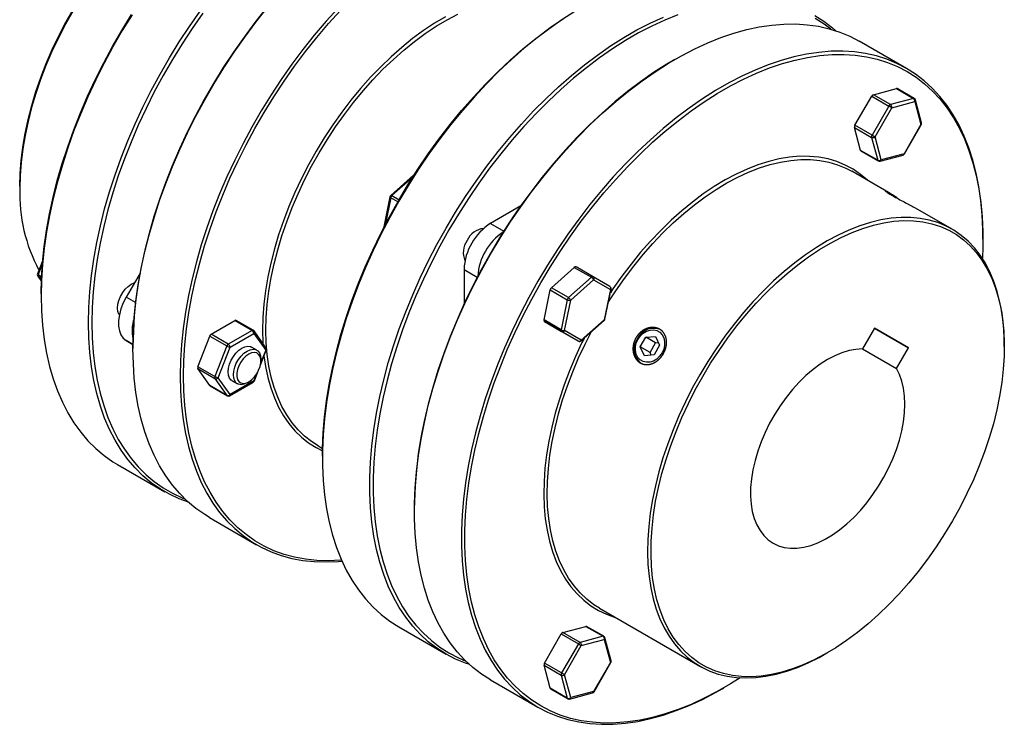
# Model space of a CAD drawing. Extents: x 0.3 to 10.6, y 0.2 to 8.2.
# Drawn here: x 7.2 to 9.2, y 5.9 to 7.4 of the extents above; entities that cross this region are included whole.
import ezdxf

# ---------------------------------------------------------------- set-up
doc = ezdxf.new("R2010")
doc.units = 0
doc.layers.get('0').update_dxf_attribs({"linetype": 'CONTINUOUS'})

msp = doc.modelspace()

# ---------------------------------------------------------------- linework, layer by layer
at = {"color": 7, "linetype": 'CONTINUOUS'}
for p, q in [((8.9738, 7.2542), (8.8781, 7.3094)), ((8.504, 7.2724), (8.5006, 7.2703)), ((8.9067, 7.2009), (8.9533, 7.2133)), ((8.9533, 7.2133), (8.9881, 7.1932)), ((8.9896, 7.1931), (8.9548, 7.2132)), ((8.8692, 7.1388), (8.9033, 7.1979)), ((8.9033, 7.1979), (8.9381, 7.1778)), ((8.9415, 7.1808), (8.9067, 7.2009)), ((8.9881, 7.1932), (8.9415, 7.1808)), ((8.9381, 7.1778), (8.904, 7.1187)), ((8.91, 7.1153), (8.9441, 7.1744)), ((8.9441, 7.1744), (8.9906, 7.1868)), ((8.9906, 7.1868), (9.0031, 7.1403)), ((9.0044, 7.1435), (8.9919, 7.1901)), ((8.8808, 7.0878), (8.8683, 7.1344)), ((8.8683, 7.1344), (8.9031, 7.1143)), ((8.904, 7.1187), (8.8692, 7.1388)), ((9.0031, 7.1403), (8.969, 7.0812)), ((8.9698, 7.0807), (9.0039, 7.1398)), ((8.9031, 7.1143), (8.9156, 7.0678)), ((8.9224, 7.0687), (8.91, 7.1153)), ((8.9156, 7.0678), (8.8808, 7.0878)), ((8.8817, 7.0866), (8.9165, 7.0665)), ((8.9202, 7.066), (8.9668, 7.0785)), ((8.969, 7.0812), (8.9224, 7.0687)), ((7.9739, 7.0377), (7.9274, 6.9964)), ((8.937, 7.0027), (8.8627, 7.0456)), ((7.1748, 7.0152), (7.1748, 7.0111)), ((7.9258, 6.9937), (7.9133, 6.9327)), ((8.1911, 6.9752), (8.13, 6.9399)), ((9.0662, 6.9281), (8.9923, 6.9708)), ((9.1288, 6.9077), (9.1288, 6.9117)), ((7.2214, 6.865), (7.2108, 6.8374)), ((7.2113, 6.8328), (7.2188, 6.8222)), ((7.4188, 6.8388), (7.3907, 6.7901)), ((8.0761, 6.8465), (8.0761, 6.776)), ((8.2533, 6.8093), (8.2999, 6.8506)), ((8.2999, 6.8506), (8.3347, 6.8305)), ((8.3381, 6.8314), (8.3033, 6.8515)), ((8.3347, 6.8305), (8.2881, 6.7892)), ((8.2925, 6.7838), (8.3391, 6.8251)), ((8.3722, 6.8117), (8.3381, 6.8314)), ((8.3391, 6.8251), (8.3732, 6.8054)), ((7.2183, 6.7972), (7.2183, 6.7932)), ((8.2384, 6.744), (8.2509, 6.805)), ((8.2509, 6.805), (8.2857, 6.7849)), ((8.2881, 6.7892), (8.2533, 6.8093)), ((8.3732, 6.8054), (8.3607, 6.7444)), ((8.3621, 6.7455), (8.3745, 6.8065)), ((8.2857, 6.7849), (8.2732, 6.7239)), ((8.28, 6.7228), (8.2925, 6.7838)), ((7.5631, 6.715), (7.6113, 6.7428)), ((7.6113, 6.7428), (7.6461, 6.7227)), ((7.6486, 6.723), (7.6138, 6.7431)), ((8.2732, 6.7239), (8.2384, 6.744)), ((8.2734, 6.721), (8.2393, 6.7407)), ((8.2393, 6.7407), (8.2741, 6.7206)), ((8.3139, 6.7015), (8.3605, 6.7428)), ((8.3607, 6.7444), (8.3141, 6.7031)), ((7.5979, 6.6949), (7.5631, 6.715)), ((7.6461, 6.7227), (7.5979, 6.6949)), ((7.6014, 6.6889), (7.6496, 6.7167)), ((7.6496, 6.7167), (7.6737, 6.6824)), ((7.6742, 6.6872), (7.6501, 6.7215)), ((8.3082, 6.7009), (8.2734, 6.721)), ((8.2741, 6.7206), (8.3082, 6.7009)), ((8.3141, 6.7031), (8.28, 6.7228)), ((8.9088, 6.7269), (8.8846, 6.685)), ((8.9777, 6.6871), (8.9088, 6.7269)), ((8.9088, 6.7269), (8.9777, 6.6871)), ((7.3907, 6.702), (7.4045, 6.694)), ((7.536, 6.6491), (7.5601, 6.7112)), ((7.5601, 6.7112), (7.5949, 6.6912)), ((8.4338, 6.6891), (8.4452, 6.7088)), ((8.4452, 6.7088), (8.4648, 6.7106)), ((8.4649, 6.6974), (8.4452, 6.7088)), ((8.4535, 6.6777), (8.4649, 6.6974)), ((8.473, 6.6927), (8.4617, 6.673)), ((8.4648, 6.7106), (8.473, 6.6927)), ((8.4649, 6.6974), (8.4706, 6.698)), ((9.1723, 6.6897), (9.1723, 6.6937)), ((7.4045, 6.6897), (7.4045, 6.6857)), ((7.5949, 6.6912), (7.5708, 6.629)), ((7.5772, 6.6267), (7.6014, 6.6889)), ((7.6556, 6.6826), (7.6451, 6.6887)), ((7.6625, 6.6509), (7.6748, 6.6826)), ((8.4421, 6.6712), (8.4338, 6.6891)), ((8.4535, 6.6777), (8.4338, 6.6891)), ((8.4617, 6.673), (8.4421, 6.6712)), ((8.4559, 6.6725), (8.4535, 6.6777)), ((8.8846, 6.685), (8.9535, 6.6452)), ((8.9535, 6.6452), (8.9777, 6.6871)), ((7.6637, 6.6606), (7.6637, 6.6646)), ((7.5708, 6.629), (7.536, 6.6491)), ((7.5601, 6.6108), (7.536, 6.6451)), ((7.536, 6.6451), (7.5708, 6.625)), ((7.6507, 6.6205), (7.6577, 6.6385)), ((7.5708, 6.625), (7.5949, 6.5907)), ((7.6014, 6.5924), (7.5772, 6.6267)), ((7.6003, 6.5902), (7.6486, 6.618)), ((7.6496, 6.6203), (7.6014, 6.5924)), ((7.6058, 6.6205), (7.6162, 6.6144)), ((7.6359, 6.6164), (7.6394, 6.6184)), ((7.5949, 6.5907), (7.5601, 6.6108)), ((7.5606, 6.6103), (7.5954, 6.5902)), ((7.7802, 6.4885), (7.7892, 6.4834)), ((7.789, 6.4677), (7.789, 6.4637)), ((7.3733, 6.4507), (7.469, 6.3955)), ((7.9752, 6.3603), (7.9752, 6.3563)), ((7.5594, 6.3432), (7.6551, 6.288)), ((8.3509, 6.1591), (8.5545, 6.0416)), ((7.944, 6.1212), (8.0397, 6.066)), ((8.2768, 6.1098), (8.3233, 6.1223)), ((8.3233, 6.1223), (8.3581, 6.1022)), ((8.3597, 6.1021), (8.3249, 6.1221)), ((8.2393, 6.0478), (8.2734, 6.1068)), ((8.2734, 6.1068), (8.3082, 6.0867)), ((8.3116, 6.0897), (8.2768, 6.1098)), ((8.3581, 6.1022), (8.3116, 6.0897)), ((8.3141, 6.0833), (8.3607, 6.0958)), ((8.3607, 6.0958), (8.3732, 6.0492)), ((8.3745, 6.0525), (8.362, 6.0991)), ((8.3082, 6.0867), (8.2741, 6.0277)), ((8.28, 6.0242), (8.3141, 6.0833)), ((8.8104, 6.0669), (8.8139, 6.069)), ((8.2509, 5.9968), (8.2384, 6.0434)), ((8.2384, 6.0434), (8.2732, 6.0233)), ((8.2741, 6.0277), (8.2393, 6.0478)), ((8.3732, 6.0492), (8.3391, 5.9901)), ((8.3399, 5.9897), (8.374, 6.0487)), ((8.1301, 6.0138), (8.2258, 5.9585)), ((8.2732, 6.0233), (8.2857, 5.9767)), ((8.2925, 5.9777), (8.28, 6.0242)), ((8.2857, 5.9767), (8.2509, 5.9968)), ((8.2518, 5.9955), (8.2866, 5.9754)), ((8.5999, 5.9956), (8.6034, 5.9976)), ((8.2903, 5.9749), (8.3369, 5.9874)), ((8.3391, 5.9901), (8.2925, 5.9777))]:
    msp.add_line(p, q, dxfattribs=at)
at = {"color": 8, "linetype": 'CONTINUOUS'}
for p, q in [((8.9698, 7.0807), (8.969, 7.0812)), ((7.972, 7.0336), (7.9297, 6.9961)), ((7.9273, 6.9918), (7.9159, 6.9364)), ((7.9417, 6.9835), (7.9273, 6.9918)), ((7.9297, 6.9961), (7.9442, 6.9878)), ((8.13, 6.9399), (8.157, 6.9243)), ((7.2208, 6.8578), (7.2123, 6.8359)), ((7.2123, 6.8359), (7.2192, 6.832)), ((7.219, 6.8281), (7.2123, 6.8319)), ((7.2123, 6.8319), (7.2188, 6.8227)), ((8.0761, 6.8465), (8.1031, 6.8309)), ((7.4098, 6.7791), (7.3907, 6.7901)), ((7.4045, 6.6941), (7.3907, 6.702)), ((7.6737, 6.6824), (7.6634, 6.656)), ((7.6547, 6.6335), (7.6496, 6.6203)), ((8.374, 6.0487), (8.3732, 6.0492))]:
    msp.add_line(p, q, dxfattribs=at)
at = {"color": 7, "linetype": 'CONTINUOUS'}
for points in [[(7.1748, 7.0152), (7.1755, 7.041), (7.1775, 7.0676), (7.1809, 7.0947), (7.1856, 7.1224), (7.1917, 7.1504), (7.199, 7.1787), (7.2076, 7.2071), (7.2175, 7.2356), (7.2285, 7.264), (7.2407, 7.2923), (7.254, 7.3204), (7.2684, 7.348), (7.2837, 7.3752)], [(7.2828, 7.3712), (7.2675, 7.344), (7.2533, 7.3163), (7.2401, 7.2882), (7.228, 7.2599), (7.2171, 7.2315), (7.2073, 7.203), (7.1988, 7.1746), (7.1915, 7.1463), (7.1855, 7.1183), (7.1809, 7.0907), (7.1775, 7.0636), (7.1755, 7.037), (7.1748, 7.0111)], [(7.5594, 6.3432), (7.5501, 6.3489), (7.5321, 6.3615), (7.5152, 6.3757), (7.4993, 6.3915), (7.4845, 6.4088), (7.471, 6.4277), (7.4585, 6.4479), (7.4474, 6.4696), (7.4374, 6.4926), (7.4287, 6.5169), (7.4214, 6.5424), (7.4153, 6.569), (7.4106, 6.5967), (7.4072, 6.6255), (7.4052, 6.6552), (7.4045, 6.6857), (7.4052, 6.717), (7.4072, 6.7491), (7.4106, 6.7817), (7.4153, 6.8149), (7.4214, 6.8486), (7.4287, 6.8826), (7.4374, 6.9169), (7.4474, 6.9513), (7.4585, 6.9859), (7.471, 7.0205), (7.4845, 7.055), (7.4993, 7.0894), (7.5152, 7.1235), (7.5321, 7.1572), (7.5501, 7.1906), (7.569, 7.2234), (7.5889, 7.2556), (7.6097, 7.2872), (7.6313, 7.3179), (7.6536, 7.3479), (7.6767, 7.3769)], [(7.6749, 7.3764), (7.652, 7.3476), (7.6298, 7.3178), (7.6083, 7.2872), (7.5877, 7.2559), (7.5679, 7.2239), (7.5491, 7.1913), (7.5313, 7.1581), (7.5144, 7.1246), (7.4987, 7.0907), (7.484, 7.0566), (7.4705, 7.0223), (7.4582, 6.988), (7.4471, 6.9536), (7.4372, 6.9193), (7.4286, 6.8853), (7.4213, 6.8515), (7.4152, 6.8181), (7.4106, 6.7851), (7.4072, 6.7527), (7.4052, 6.7209), (7.4045, 6.6897)], [(7.8205, 7.3767), (7.7962, 7.3497), (7.7724, 7.3217), (7.7493, 7.2926), (7.727, 7.2627), (7.7054, 7.2319), (7.6846, 7.2004), (7.6647, 7.1681), (7.6458, 7.1353), (7.6278, 7.102), (7.6109, 7.0682), (7.595, 7.0341), (7.5802, 6.9998), (7.5667, 6.9653), (7.5542, 6.9307), (7.5431, 6.8961), (7.5331, 6.8616), (7.5244, 6.8273), (7.5171, 6.7933), (7.511, 6.7597), (7.5063, 6.7265), (7.5029, 6.6938), (7.5009, 6.6618), (7.5002, 6.6305)], [(7.5071, 6.6305), (7.5078, 6.6616), (7.5098, 6.6934), (7.5132, 6.7258), (7.5179, 6.7588), (7.5239, 6.7922), (7.5312, 6.826), (7.5399, 6.8601), (7.5497, 6.8943), (7.5608, 6.9287), (7.5732, 6.9631), (7.5867, 6.9973), (7.6013, 7.0315), (7.6171, 7.0653), (7.6339, 7.0989), (7.6518, 7.132), (7.6706, 7.1646), (7.6903, 7.1966), (7.711, 7.228), (7.7324, 7.2585), (7.7547, 7.2883), (7.7776, 7.3171), (7.8012, 7.345), (7.8254, 7.3718)], [(7.9429, 6.9857), (7.9622, 7.018), (7.9824, 7.0497), (8.0035, 7.0806), (8.0253, 7.1108), (8.0479, 7.1401), (8.0712, 7.1685), (8.0951, 7.1958), (8.1196, 7.2221), (8.1445, 7.2471), (8.1699, 7.271), (8.1957, 7.2936), (8.2218, 7.3148), (8.2481, 7.3347), (8.2746, 7.3531), (8.3012, 7.37), (8.3144, 7.3778)], [(7.2183, 6.7972), (7.219, 6.8283), (7.221, 6.8601), (7.2244, 6.8926), (7.2291, 6.9256), (7.2351, 6.959), (7.2424, 6.9928), (7.251, 7.0268), (7.2609, 7.0611), (7.272, 7.0954), (7.2843, 7.1298), (7.2979, 7.1641), (7.3125, 7.1982), (7.3283, 7.2321), (7.3451, 7.2656), (7.3629, 7.2987), (7.3818, 7.3313), (7.4015, 7.3634)], [(7.4027, 7.3631), (7.3828, 7.3309), (7.3639, 7.298), (7.3459, 7.2647), (7.329, 7.2309), (7.3131, 7.1968), (7.2984, 7.1625), (7.2848, 7.128), (7.2724, 7.0934), (7.2612, 7.0588), (7.2512, 7.0243), (7.2426, 6.99), (7.2352, 6.956), (7.2291, 6.9224), (7.2244, 6.8892), (7.221, 6.8565), (7.219, 6.8245), (7.2183, 6.7932)], [(7.517, 6.3741), (7.4984, 6.3809), (7.4785, 6.3902), (7.4596, 6.4012), (7.4416, 6.4137), (7.4247, 6.428), (7.4088, 6.4437), (7.3941, 6.4611), (7.3805, 6.4799), (7.3681, 6.5002), (7.3569, 6.5218), (7.3469, 6.5448), (7.3383, 6.5691), (7.3309, 6.5946), (7.3248, 6.6212), (7.3201, 6.649), (7.3167, 6.6777), (7.3147, 6.7074), (7.314, 6.7379), (7.3147, 6.7693), (7.3167, 6.8013), (7.3201, 6.834), (7.3248, 6.8671), (7.3309, 6.9008), (7.3383, 6.9348), (7.3469, 6.9691), (7.3569, 7.0036), (7.3681, 7.0381), (7.3805, 7.0727), (7.3941, 7.1072), (7.4088, 7.1416), (7.4247, 7.1757), (7.4416, 7.2095), (7.4596, 7.2428), (7.4785, 7.2756), (7.4984, 7.3078), (7.5192, 7.3394), (7.5408, 7.3702)], [(7.5463, 7.366), (7.5248, 7.3354), (7.5042, 7.3041), (7.4844, 7.2721), (7.4656, 7.2395), (7.4477, 7.2064), (7.4309, 7.1728), (7.4152, 7.1389), (7.4005, 7.1048), (7.387, 7.0705), (7.3747, 7.0362), (7.3636, 7.0018), (7.3537, 6.9676), (7.3451, 6.9335), (7.3377, 6.8997), (7.3317, 6.8663), (7.327, 6.8333), (7.3237, 6.8009), (7.3217, 6.7691), (7.321, 6.7379), (7.3217, 6.7076), (7.3237, 6.6781), (7.327, 6.6496), (7.3317, 6.622), (7.3377, 6.5955), (7.3451, 6.5702), (7.3537, 6.5461), (7.3636, 6.5232), (7.3747, 6.5017), (7.387, 6.4816), (7.4005, 6.4629), (7.4152, 6.4457), (7.4309, 6.43), (7.4477, 6.4159), (7.4656, 6.4034), (7.4844, 6.3925), (7.5042, 6.3833), (7.5093, 6.3812)], [(8.0382, 7.3589), (8.0159, 7.3457), (7.9937, 7.3309), (7.9716, 7.3146), (7.9497, 7.2969), (7.9282, 7.2779), (7.9071, 7.2576), (7.8864, 7.2361), (7.8662, 7.2134), (7.8467, 7.1897), (7.8279, 7.1651), (7.8098, 7.1396), (7.7926, 7.1133), (7.7762, 7.0864), (7.7608, 7.0589), (7.7464, 7.031), (7.7331, 7.0026), (7.7209, 6.9741), (7.7099, 6.9453), (7.7, 6.9166), (7.6914, 6.8879), (7.6841, 6.8593), (7.678, 6.8311), (7.6733, 6.8032), (7.6699, 6.7758), (7.6679, 6.749), (7.6672, 6.7229)], [(7.6742, 6.7229), (7.6749, 6.7487), (7.6769, 6.7753), (7.6802, 6.8024), (7.6849, 6.83), (7.6909, 6.858), (7.6982, 6.8863), (7.7067, 6.9147), (7.7164, 6.9432), (7.7274, 6.9717), (7.7395, 7), (7.7526, 7.028), (7.7669, 7.0557), (7.7821, 7.083), (7.7983, 7.1096), (7.8154, 7.1356), (7.8333, 7.1609), (7.852, 7.1853), (7.8713, 7.2087), (7.8912, 7.2312), (7.9117, 7.2525), (7.9327, 7.2726), (7.954, 7.2914), (7.9757, 7.309), (7.9975, 7.3251), (8.0195, 7.3397), (8.0416, 7.3528), (8.0637, 7.3644)], [(8.0876, 6.0446), (8.0794, 6.0475), (8.0591, 6.0559), (8.0396, 6.066), (8.0212, 6.0778), (8.0037, 6.0912), (7.9873, 6.1062), (7.972, 6.1228), (7.9578, 6.1408), (7.9448, 6.1604), (7.933, 6.1814), (7.9225, 6.2037), (7.9131, 6.2273), (7.9051, 6.2522), (7.8984, 6.2783), (7.893, 6.3055), (7.889, 6.3338), (7.8862, 6.363), (7.8849, 6.3931), (7.8849, 6.4241), (7.8862, 6.4557), (7.889, 6.4881), (7.893, 6.521), (7.8984, 6.5545), (7.9051, 6.5883), (7.9131, 6.6225), (7.9225, 6.6568), (7.933, 6.6914), (7.9448, 6.726), (7.9578, 6.7605), (7.972, 6.795), (7.9873, 6.8292), (8.0037, 6.8632), (8.0212, 6.8967), (8.0396, 6.9298), (8.0591, 6.9624), (8.0794, 6.9942), (8.1006, 7.0254), (8.1226, 7.0558), (8.1453, 7.0853), (8.1688, 7.1138), (8.1928, 7.1414), (8.2174, 7.1678), (8.2426, 7.193), (8.2681, 7.2171), (8.2941, 7.2398), (8.3203, 7.2612), (8.3468, 7.2812), (8.3735, 7.2997), (8.4003, 7.3167), (8.427, 7.3322), (8.4538, 7.3461), (8.4805, 7.3583)], [(8.5098, 7.3626), (8.4835, 7.3521), (8.457, 7.3399), (8.4304, 7.3261), (8.4038, 7.3107), (8.3772, 7.2938), (8.3507, 7.2754), (8.3244, 7.2556), (8.2984, 7.2343), (8.2726, 7.2117), (8.2472, 7.1879), (8.2222, 7.1628), (8.1977, 7.1365), (8.1738, 7.1092), (8.1506, 7.0808), (8.128, 7.0515), (8.1061, 7.0214), (8.0851, 6.9904), (8.0649, 6.9587), (8.0456, 6.9264), (8.0272, 6.8935), (8.0099, 6.8602), (7.9936, 6.8265), (7.9784, 6.7925), (7.9643, 6.7582), (7.9514, 6.7239), (7.9397, 6.6895), (7.9292, 6.6552), (7.9199, 6.621), (7.9119, 6.5871), (7.9053, 6.5535), (7.8999, 6.5203), (7.8959, 6.4876), (7.8932, 6.4554), (7.8918, 6.424), (7.8918, 6.3932), (7.8932, 6.3633), (7.8959, 6.3343), (7.8999, 6.3062), (7.9053, 6.2792), (7.9119, 6.2533), (7.9199, 6.2285), (7.9292, 6.205), (7.9397, 6.1829), (7.9514, 6.162), (7.9643, 6.1426), (7.9784, 6.1246), (7.9936, 6.1082), (8.0099, 6.0933), (8.0272, 6.08), (8.0456, 6.0683), (8.0649, 6.0582), (8.08, 6.0518)], [(8.2778, 7.3549), (8.2511, 7.3364), (8.2246, 7.3164), (8.1984, 7.295), (8.1724, 7.2723), (8.1469, 7.2483), (8.1217, 7.223), (8.0971, 7.1966), (8.0731, 7.1691), (8.0496, 7.1405), (8.0269, 7.111), (8.0049, 7.0807), (7.9837, 7.0495), (7.9634, 7.0176), (7.9439, 6.9851)], [(8.7877, 7.3616), (8.8061, 7.3499), (8.8236, 7.3365), (8.8301, 7.3308)], [(8.8201, 7.3338), (8.807, 7.3437), (8.7887, 7.3554)], [(8.1301, 6.0138), (8.1301, 6.0138), (8.1116, 6.0256), (8.0942, 6.039), (8.0778, 6.054), (8.0625, 6.0705), (8.0483, 6.0886), (8.0353, 6.1082), (8.0235, 6.1291), (8.0129, 6.1515), (8.0036, 6.1751), (7.9956, 6.2), (7.9889, 6.2261), (7.9835, 6.2533), (7.9794, 6.2815), (7.9767, 6.3108), (7.9754, 6.3409), (7.9754, 6.3718), (7.9767, 6.4035), (7.9794, 6.4359), (7.9835, 6.4688), (7.9889, 6.5022), (7.9956, 6.5361), (8.0036, 6.5702), (8.0129, 6.6046), (8.0235, 6.6392), (8.0353, 6.6738), (8.0483, 6.7083), (8.0625, 6.7428), (8.0778, 6.777), (8.0942, 6.8109), (8.1116, 6.8445), (8.1301, 6.8776), (8.1495, 6.9101), (8.1699, 6.942), (8.1911, 6.9732), (8.2131, 7.0036), (8.2358, 7.0331), (8.2592, 7.0616), (8.2833, 7.0891), (8.3079, 7.1156), (8.333, 7.1408), (8.3586, 7.1648), (8.3846, 7.1876), (8.4108, 7.209), (8.4373, 7.2289), (8.464, 7.2475), (8.4907, 7.2645), (8.5175, 7.2799), (8.5443, 7.2938), (8.571, 7.3061), (8.5974, 7.3167), (8.6237, 7.3256), (8.6496, 7.3328), (8.6752, 7.3383), (8.7003, 7.3421), (8.725, 7.3441), (8.749, 7.3444), (8.7725, 7.3429), (8.7952, 7.3396), (8.8172, 7.3347), (8.8384, 7.3279), (8.8587, 7.3195), (8.8781, 7.3094)], [(9.1288, 6.9117), (9.1286, 6.9271), (9.1272, 6.9572), (9.1245, 6.9864), (9.1205, 7.0147), (9.1151, 7.0419), (9.1084, 7.068), (9.1003, 7.0929), (9.091, 7.1165), (9.0805, 7.1388), (9.0687, 7.1598), (9.0556, 7.1794), (9.0415, 7.1974), (9.0262, 7.214), (9.0098, 7.229), (8.9923, 7.2424), (8.9738, 7.2542), (8.9544, 7.2643), (8.9341, 7.2727), (8.9129, 7.2794), (8.8909, 7.2844), (8.8682, 7.2876), (8.8447, 7.2891), (8.8207, 7.2889), (8.796, 7.2868), (8.7709, 7.2831), (8.7453, 7.2776), (8.7194, 7.2704), (8.6931, 7.2614), (8.6666, 7.2508), (8.64, 7.2386), (8.6132, 7.2247), (8.5864, 7.2092), (8.5597, 7.1922), (8.533, 7.1737), (8.5065, 7.1537), (8.4803, 7.1323), (8.4543, 7.1096), (8.4287, 7.0856), (8.4036, 7.0603), (8.379, 7.0339), (8.3549, 7.0064), (8.3315, 6.9778), (8.3088, 6.9483), (8.2868, 6.918), (8.2656, 6.8868), (8.2452, 6.8549), (8.2258, 6.8223)], [(8.2317, 6.8189), (8.251, 6.8512), (8.2712, 6.8829), (8.2923, 6.9139), (8.3141, 6.9441), (8.3367, 6.9734), (8.36, 7.0017), (8.3839, 7.0291), (8.4084, 7.0553), (8.4333, 7.0804), (8.4588, 7.1043), (8.4845, 7.1269), (8.5106, 7.1481), (8.5369, 7.1679), (8.5634, 7.1863), (8.59, 7.2033), (8.6166, 7.2186), (8.6432, 7.2324), (8.6697, 7.2446), (8.696, 7.2551), (8.7221, 7.264), (8.7479, 7.2712), (8.7733, 7.2766), (8.7982, 7.2804), (8.8227, 7.2824), (8.8466, 7.2826), (8.8699, 7.2811), (8.8925, 7.2779), (8.9143, 7.273), (8.9354, 7.2663), (8.9556, 7.2579), (8.9749, 7.2479), (8.9932, 7.2362), (9.0105, 7.2229), (9.0268, 7.208), (9.042, 7.1915), (9.0561, 7.1736), (9.069, 7.1542), (9.0808, 7.1333), (9.0913, 7.1111), (9.1005, 7.0876), (9.1085, 7.0629), (9.1152, 7.037), (9.1205, 7.01), (9.1246, 6.9819), (9.1272, 6.9529), (9.1286, 6.923), (9.1286, 6.8922), (9.1277, 6.8689)], [(8.5006, 7.2703), (8.4873, 7.2625), (8.4607, 7.2456), (8.4343, 7.2272), (8.4079, 7.2074), (8.3819, 7.1861), (8.3561, 7.1635), (8.3307, 7.1397), (8.3057, 7.1146), (8.2813, 7.0883), (8.2574, 7.061), (8.2341, 7.0326), (8.2115, 7.0033), (8.1896, 6.9732), (8.1686, 6.9422), (8.1484, 6.9105), (8.1291, 6.8782), (8.1107, 6.8453), (8.0934, 6.812), (8.0771, 6.7783), (8.0619, 6.7442), (8.0478, 6.71), (8.0349, 6.6757), (8.0232, 6.6413), (8.0127, 6.607), (8.0034, 6.5728), (7.9955, 6.5389), (7.9888, 6.5053), (7.9834, 6.4721), (7.9794, 6.4394), (7.9767, 6.4072), (7.9754, 6.3757), (7.9752, 6.3603)], [(8.9441, 7.1744), (8.9435, 7.1747), (8.9429, 7.1751), (8.9421, 7.1755), (8.9413, 7.176), (8.9405, 7.1764), (8.9396, 7.1769), (8.9388, 7.1774), (8.9381, 7.1778)], [(8.904, 7.1187), (8.9048, 7.1183), (8.9055, 7.1179), (8.9064, 7.1174), (8.9072, 7.1169), (8.908, 7.1164), (8.9088, 7.116), (8.9094, 7.1156), (8.91, 7.1153)], [(8.8948, 7.0271), (8.8946, 7.0272), (8.8806, 7.0392), (8.8656, 7.0495), (8.8496, 7.0582), (8.8327, 7.0652), (8.8149, 7.0705), (8.7963, 7.074), (8.7771, 7.0758), (8.7572, 7.0759), (8.7367, 7.0742), (8.7157, 7.0707), (8.6943, 7.0655), (8.6725, 7.0586), (8.6505, 7.05), (8.6284, 7.0398), (8.6061, 7.0279), (8.5838, 7.0144), (8.5616, 6.9995), (8.5395, 6.983), (8.5177, 6.9652), (8.4962, 6.946), (8.4751, 6.9255), (8.4545, 6.9038), (8.4344, 6.8811), (8.415, 6.8572), (8.3963, 6.8325), (8.3783, 6.8069), (8.373, 6.799)], [(8.3692, 6.7805), (8.3839, 6.803), (8.4017, 6.8283), (8.4203, 6.8528), (8.4395, 6.8764), (8.4594, 6.899), (8.4798, 6.9204), (8.5007, 6.9407), (8.522, 6.9597), (8.5436, 6.9774), (8.5655, 6.9937), (8.5875, 7.0085), (8.6095, 7.0218), (8.6316, 7.0336), (8.6536, 7.0438), (8.6754, 7.0523), (8.6969, 7.0591), (8.7181, 7.0643), (8.7389, 7.0677), (8.7592, 7.0694), (8.7789, 7.0693), (8.798, 7.0675), (8.8164, 7.064), (8.834, 7.0588), (8.8507, 7.0519), (8.8627, 7.0456)], [(7.9752, 7.0385), (7.9745, 7.0382), (7.9739, 7.0377)], [(7.789, 6.4677), (7.7892, 6.4832), (7.7905, 6.5147), (7.7932, 6.5468), (7.7973, 6.5796), (7.8026, 6.6128), (7.8093, 6.6464), (7.8173, 6.6803), (7.8265, 6.7145), (7.837, 6.7488), (7.8487, 6.7832), (7.8616, 6.8175), (7.8757, 6.8517), (7.8909, 6.8857), (7.9072, 6.9194), (7.9246, 6.9528), (7.9429, 6.9857)], [(7.9439, 6.9851), (7.9255, 6.952), (7.908, 6.9184), (7.8916, 6.8845), (7.8763, 6.8502), (7.8621, 6.8158), (7.8491, 6.7812), (7.8373, 6.7466), (7.8268, 6.7121), (7.8174, 6.6777), (7.8094, 6.6435), (7.8027, 6.6097), (7.7973, 6.5763), (7.7933, 6.5433), (7.7905, 6.511), (7.7892, 6.4793), (7.7892, 6.4484), (7.7905, 6.4182), (7.7933, 6.389), (7.7973, 6.3608), (7.8027, 6.3336), (7.8094, 6.3075), (7.8174, 6.2826), (7.8268, 6.2589), (7.8373, 6.2366), (7.8491, 6.2156), (7.8621, 6.1961), (7.8763, 6.178), (7.8916, 6.1614), (7.908, 6.1464), (7.9255, 6.133), (7.9439, 6.1213), (7.944, 6.1212)], [(9.1723, 6.6937), (9.172, 6.7095), (9.1705, 6.7341), (9.1676, 6.7577), (9.1634, 6.7803), (9.158, 6.8018), (9.1512, 6.8222), (9.1431, 6.8412), (9.1338, 6.859), (9.1233, 6.8754), (9.1116, 6.8903), (9.0989, 6.9037), (9.085, 6.9155), (9.0701, 6.9258), (9.0543, 6.9344), (9.0375, 6.9413), (9.0199, 6.9465), (9.0016, 6.95), (8.9825, 6.9518), (8.9627, 6.9519), (8.9425, 6.9502), (8.9217, 6.9467), (8.9005, 6.9416), (8.8789, 6.9348), (8.8571, 6.9262), (8.8352, 6.9161), (8.8131, 6.9043), (8.791, 6.891), (8.7691, 6.8762), (8.7472, 6.8599), (8.7256, 6.8422), (8.7043, 6.8232), (8.6834, 6.8029), (8.663, 6.7814), (8.6431, 6.7589), (8.6239, 6.7353), (8.6053, 6.7108), (8.5875, 6.6854), (8.5705, 6.6593), (8.5544, 6.6326)], [(7.9133, 6.9327), (7.9132, 6.932), (7.9132, 6.9313)], [(8.5604, 6.6292), (8.5765, 6.6559), (8.5935, 6.682), (8.6113, 6.7073), (8.6299, 6.7318), (8.6491, 6.7554), (8.6691, 6.7779), (8.6895, 6.7993), (8.7104, 6.8194), (8.7318, 6.8383), (8.7534, 6.8559), (8.7753, 6.872), (8.7973, 6.8867), (8.8194, 6.8998), (8.8414, 6.9114), (8.8634, 6.9213), (8.8851, 6.9296), (8.9066, 6.9362), (8.9277, 6.941), (8.9484, 6.9441), (8.9686, 6.9455), (8.9882, 6.9451), (9.0072, 6.9429), (9.0254, 6.939), (9.0428, 6.9334), (9.0594, 6.9261), (9.075, 6.9171), (9.0896, 6.9064), (9.1032, 6.8941), (9.1156, 6.8803), (9.127, 6.865), (9.1371, 6.8482), (9.146, 6.83), (9.1537, 6.8105), (9.16, 6.7898), (9.1651, 6.7679), (9.1688, 6.7449), (9.1712, 6.721), (9.1722, 6.6961), (9.1719, 6.6704), (9.1702, 6.644), (9.1671, 6.617), (9.1627, 6.5895), (9.157, 6.5615), (9.15, 6.5333), (9.1417, 6.5049), (9.1322, 6.4764), (9.1214, 6.4479), (9.1095, 6.4196), (9.0965, 6.3915), (9.0824, 6.3638), (9.0673, 6.3365), (9.0512, 6.3097), (9.0342, 6.2836), (9.0164, 6.2583), (8.9978, 6.2338), (8.9785, 6.2103), (8.9586, 6.1878), (8.9381, 6.1664), (8.9172, 6.1462), (8.8959, 6.1273), (8.8743, 6.1097), (8.8524, 6.0936), (8.8304, 6.0789), (8.8083, 6.0658), (8.7863, 6.0542), (8.7643, 6.0443), (8.7426, 6.036), (8.7211, 6.0295), (8.6999, 6.0246), (8.6792, 6.0215), (8.659, 6.0201), (8.6394, 6.0205), (8.6205, 6.0227), (8.6023, 6.0266), (8.5849, 6.0322), (8.5683, 6.0395), (8.5527, 6.0485), (8.5381, 6.0592), (8.5245, 6.0715), (8.512, 6.0853), (8.5007, 6.1006), (8.4906, 6.1174), (8.4816, 6.1356), (8.474, 6.1551), (8.4676, 6.1758), (8.4626, 6.1977), (8.4588, 6.2207), (8.4565, 6.2447), (8.4555, 6.2695), (8.4558, 6.2952), (8.4575, 6.3216), (8.4605, 6.3486), (8.4649, 6.3762), (8.4706, 6.4041), (8.4777, 6.4323), (8.4859, 6.4607), (8.4955, 6.4892), (8.5062, 6.5177), (8.5181, 6.546), (8.5312, 6.5741), (8.5453, 6.6019), (8.5604, 6.6292)], [(7.3768, 6.7543), (7.3759, 6.7557), (7.3739, 6.7613), (7.3732, 6.7681), (7.3739, 6.7756), (7.3759, 6.7836), (7.3792, 6.7916), (7.3837, 6.7993), (7.3889, 6.8061), (7.3948, 6.8119), (7.401, 6.8163), (7.4072, 6.8191), (7.4075, 6.8191)], [(8.2258, 6.8223), (8.2073, 6.7893), (8.1899, 6.7557), (8.1735, 6.7218), (8.1582, 6.6875), (8.144, 6.6531), (8.131, 6.6185), (8.1192, 6.5839), (8.1086, 6.5494), (8.0993, 6.515), (8.0913, 6.4808), (8.0846, 6.447), (8.0792, 6.4136), (8.0751, 6.3806), (8.0724, 6.3483), (8.0711, 6.3166), (8.0711, 6.2856), (8.0724, 6.2555), (8.0751, 6.2263), (8.0792, 6.198), (8.0846, 6.1708), (8.0913, 6.1448), (8.0993, 6.1199), (8.1086, 6.0962), (8.1192, 6.0739), (8.131, 6.0529), (8.144, 6.0334), (8.1582, 6.0153), (8.1735, 5.9987), (8.1899, 5.9837), (8.2073, 5.9703), (8.2258, 5.9585), (8.2452, 5.9484), (8.2656, 5.94), (8.2868, 5.9333), (8.3088, 5.9283), (8.3315, 5.9251), (8.3549, 5.9236), (8.379, 5.9239), (8.4036, 5.9259), (8.4287, 5.9296), (8.4543, 5.9351), (8.4803, 5.9423), (8.5065, 5.9513), (8.533, 5.9619), (8.5597, 5.9741), (8.5864, 5.988), (8.5999, 5.9956)], [(8.6365, 6.0179), (8.6166, 6.0054), (8.59, 5.9901), (8.5634, 5.9763), (8.5369, 5.9641), (8.5106, 5.9536), (8.4845, 5.9447), (8.4588, 5.9375), (8.4333, 5.9321), (8.4084, 5.9283), (8.3839, 5.9263), (8.36, 5.9261), (8.3367, 5.9276), (8.3141, 5.9308), (8.2923, 5.9357), (8.2712, 5.9424), (8.251, 5.9508), (8.2317, 5.9608), (8.2134, 5.9725), (8.1961, 5.9858), (8.1798, 6.0007), (8.1646, 6.0172), (8.1505, 6.0351), (8.1376, 6.0545), (8.1258, 6.0754), (8.1153, 6.0976), (8.1061, 6.1211), (8.0981, 6.1458), (8.0914, 6.1717), (8.0861, 6.1987), (8.0821, 6.2268), (8.0794, 6.2558), (8.078, 6.2857), (8.078, 6.3165), (8.0794, 6.348), (8.0821, 6.3801), (8.0861, 6.4128), (8.0914, 6.446), (8.0981, 6.4796), (8.1061, 6.5136), (8.1153, 6.5477), (8.1258, 6.582), (8.1376, 6.6164), (8.1505, 6.6508), (8.1646, 6.685), (8.1798, 6.719), (8.1961, 6.7527), (8.2134, 6.786), (8.2317, 6.8189)], [(7.2183, 6.7932), (7.219, 6.7626), (7.221, 6.733), (7.2244, 6.7042), (7.2291, 6.6765), (7.2352, 6.6498), (7.2426, 6.6243), (7.2512, 6.6001), (7.2612, 6.5771), (7.2724, 6.5554), (7.2848, 6.5351), (7.2984, 6.5163), (7.3131, 6.499), (7.329, 6.4832), (7.3459, 6.469), (7.3639, 6.4564), (7.3733, 6.4507)], [(7.3907, 6.7901), (7.3847, 6.7783), (7.38, 6.7662), (7.3768, 6.7541), (7.3751, 6.7425), (7.3751, 6.7316), (7.3768, 6.7219), (7.38, 6.7135), (7.3847, 6.7068), (7.3907, 6.702)], [(7.6672, 6.7229), (7.6679, 6.6975), (7.668, 6.6961)], [(7.7802, 6.4885), (7.7669, 6.4971), (7.7526, 6.5083), (7.7395, 6.5211), (7.7274, 6.5355), (7.7164, 6.5513), (7.7067, 6.5686), (7.6982, 6.5871), (7.6909, 6.607), (7.6849, 6.6281), (7.6802, 6.6503), (7.6769, 6.6736), (7.6749, 6.6978), (7.6742, 6.7229)], [(8.3509, 6.1591), (8.3394, 6.1663), (8.3251, 6.1774), (8.3117, 6.19), (8.2995, 6.2042), (8.2884, 6.2198), (8.2785, 6.2369), (8.2698, 6.2553), (8.2624, 6.275), (8.2563, 6.2959), (8.2514, 6.318), (8.2479, 6.3411), (8.2457, 6.3653), (8.2449, 6.3902), (8.2454, 6.416), (8.2472, 6.4425), (8.2504, 6.4695), (8.2549, 6.4971), (8.2608, 6.525), (8.2679, 6.5533), (8.2762, 6.5817), (8.2858, 6.6102), (8.2966, 6.6387), (8.3086, 6.667), (8.3216, 6.6951), (8.3338, 6.7191)], [(8.4291, 6.705), (8.4339, 6.7117), (8.4399, 6.7172), (8.4466, 6.7212), (8.4538, 6.7235), (8.4609, 6.7238), (8.4676, 6.7222), (8.4735, 6.7188), (8.4782, 6.7138), (8.4814, 6.7075), (8.4831, 6.7002), (8.483, 6.6923), (8.4812, 6.6844), (8.4778, 6.6769), (8.473, 6.6701), (8.467, 6.6646), (8.4602, 6.6606), (8.4531, 6.6584), (8.446, 6.658), (8.4393, 6.6596), (8.4334, 6.663), (8.4287, 6.668), (8.4254, 6.6744), (8.4238, 6.6817), (8.4238, 6.6895), (8.4256, 6.6974), (8.4291, 6.705)], [(8.3196, 6.7065), (8.3154, 6.698), (8.3022, 6.6696), (8.2902, 6.641), (8.2793, 6.6123), (8.2696, 6.5835), (8.2611, 6.5548), (8.254, 6.5263), (8.2481, 6.4981), (8.2435, 6.4703), (8.2403, 6.443), (8.2384, 6.4162), (8.2379, 6.3902), (8.2388, 6.365), (8.241, 6.3406), (8.2445, 6.3173), (8.2494, 6.295), (8.2556, 6.2739), (8.2631, 6.254), (8.2719, 6.2354), (8.2819, 6.2181), (8.2931, 6.2023), (8.3054, 6.188), (8.3189, 6.1753), (8.3334, 6.1641), (8.3489, 6.1546), (8.3654, 6.1468), (8.3827, 6.1406), (8.383, 6.1406)], [(7.6058, 6.6205), (7.6037, 6.622), (7.6004, 6.6261), (7.5983, 6.6318), (7.5976, 6.6385), (7.5983, 6.6461), (7.6004, 6.654), (7.6037, 6.6621), (7.6081, 6.6697), (7.6134, 6.6766), (7.6193, 6.6823), (7.6255, 6.6867), (7.6317, 6.6895), (7.6375, 6.6905), (7.6428, 6.6897), (7.6451, 6.6887)], [(7.6359, 6.6164), (7.6359, 6.6164), (7.6297, 6.6136), (7.6238, 6.6126), (7.6185, 6.6134), (7.6141, 6.6159), (7.6108, 6.6201), (7.6088, 6.6257), (7.6081, 6.6325), (7.6088, 6.64), (7.6108, 6.648), (7.6141, 6.656), (7.6185, 6.6637), (7.6238, 6.6705), (7.6297, 6.6763), (7.6359, 6.6807)], [(7.6394, 6.6747), (7.6336, 6.6705), (7.6281, 6.6649), (7.6232, 6.6583), (7.6193, 6.6509), (7.6166, 6.6434), (7.6152, 6.636), (7.6152, 6.6292), (7.6166, 6.6234), (7.6193, 6.619), (7.6232, 6.6162), (7.6281, 6.6151), (7.6336, 6.6159), (7.6394, 6.6184), (7.6452, 6.6226), (7.6507, 6.6282), (7.6555, 6.6348), (7.6594, 6.6421), (7.6622, 6.6497), (7.6636, 6.6571), (7.6636, 6.6639), (7.6622, 6.6697), (7.6594, 6.6741), (7.6555, 6.6769), (7.6507, 6.678), (7.6452, 6.6772), (7.6394, 6.6747)], [(7.6359, 6.6807), (7.6421, 6.6835), (7.648, 6.6845), (7.6533, 6.6837), (7.6577, 6.6812), (7.661, 6.677), (7.663, 6.6714), (7.6637, 6.6646)], [(8.8846, 6.685), (8.8712, 6.6842), (8.8572, 6.6816), (8.8429, 6.6773), (8.8283, 6.6712), (8.8135, 6.6635), (8.7988, 6.6541), (8.7842, 6.6433), (8.7699, 6.631), (8.756, 6.6174), (8.7425, 6.6027), (8.7297, 6.5868), (8.7177, 6.57), (8.7065, 6.5525), (8.6962, 6.5344), (8.687, 6.5157), (8.679, 6.4968), (8.6721, 6.4778), (8.6665, 6.4588), (8.6621, 6.4401), (8.6592, 6.4217), (8.6575, 6.4038), (8.6573, 6.3867), (8.6585, 6.3704), (8.661, 6.3551), (8.6649, 6.3409), (8.6701, 6.328), (8.6766, 6.3165), (8.6843, 6.3064), (8.6932, 6.2979), (8.7031, 6.291), (8.714, 6.2859), (8.7258, 6.2824), (8.7384, 6.2808), (8.7516, 6.281), (8.7654, 6.2829), (8.7796, 6.2866), (8.7941, 6.292), (8.8088, 6.2992), (8.8236, 6.308), (8.8382, 6.3183), (8.8527, 6.33), (8.8667, 6.3432), (8.8804, 6.3575), (8.8934, 6.373), (8.9057, 6.3895), (8.9173, 6.4067), (8.9279, 6.4247), (8.9374, 6.4431), (8.9459, 6.462), (8.9533, 6.481), (8.9593, 6.5), (8.9641, 6.5189), (8.9676, 6.5374), (8.9697, 6.5555), (8.9704, 6.5729), (8.9698, 6.5895), (8.9677, 6.6052), (8.9643, 6.6198), (8.9596, 6.6331), (8.9535, 6.6452)], [(7.6702, 6.6708), (7.6733, 6.6496), (7.678, 6.6272), (7.6841, 6.6059), (7.6914, 6.5858), (7.7, 6.5671), (7.7099, 6.5497), (7.7209, 6.5337), (7.7331, 6.5192), (7.7464, 6.5063), (7.7608, 6.4949), (7.7762, 6.4852), (7.7891, 6.4787)], [(8.5544, 6.6326), (8.5393, 6.6053), (8.5252, 6.5776), (8.5122, 6.5495), (8.5002, 6.5211), (8.4894, 6.4927), (8.4798, 6.4642), (8.4714, 6.4358), (8.4643, 6.4075), (8.4585, 6.3796), (8.454, 6.352), (8.4508, 6.325), (8.449, 6.2985), (8.4485, 6.2727), (8.4493, 6.2477), (8.4515, 6.2236), (8.455, 6.2005), (8.4598, 6.1784), (8.466, 6.1575), (8.4734, 6.1378), (8.4821, 6.1193), (8.492, 6.1023), (8.5031, 6.0866), (8.5153, 6.0725), (8.5286, 6.0599), (8.543, 6.0488), (8.5584, 6.0394), (8.5747, 6.0316), (8.5919, 6.0255), (8.6099, 6.0212), (8.6286, 6.0185), (8.648, 6.0176), (8.668, 6.0184), (8.6886, 6.021), (8.7096, 6.0253), (8.731, 6.0313), (8.7526, 6.0389), (8.7745, 6.0483), (8.7966, 6.0592), (8.8104, 6.0669)], [(7.5002, 6.6305), (7.5009, 6.5999), (7.5029, 6.5702), (7.5063, 6.5415), (7.511, 6.5138), (7.5171, 6.4871), (7.5244, 6.4616), (7.5331, 6.4373), (7.5431, 6.4143), (7.5542, 6.3927), (7.5667, 6.3724), (7.5802, 6.3536), (7.595, 6.3363), (7.6109, 6.3205), (7.6278, 6.3063), (7.6458, 6.2937), (7.6647, 6.2827), (7.6846, 6.2735), (7.7054, 6.2659), (7.727, 6.2601), (7.7493, 6.2559), (7.7724, 6.2536), (7.7962, 6.253), (7.8205, 6.2541), (7.8286, 6.2548)], [(7.8277, 6.2568), (7.8254, 6.2566), (7.8012, 6.2554), (7.7776, 6.2561), (7.7547, 6.2584), (7.7324, 6.2625), (7.711, 6.2683), (7.6903, 6.2758), (7.6706, 6.285), (7.6518, 6.2959), (7.6339, 6.3084), (7.6171, 6.3225), (7.6013, 6.3382), (7.5867, 6.3554), (7.5732, 6.3741), (7.5608, 6.3942), (7.5497, 6.4158), (7.5399, 6.4386), (7.5312, 6.4627), (7.5239, 6.4881), (7.5179, 6.5145), (7.5132, 6.5421), (7.5098, 6.5706), (7.5078, 6.6001), (7.5071, 6.6305)], [(7.5601, 6.6108), (7.5603, 6.6105), (7.5606, 6.6103), (7.5606, 6.6103)], [(8.3082, 6.0867), (8.3089, 6.0863), (8.3097, 6.0859), (8.3105, 6.0854), (8.3114, 6.0849), (8.3122, 6.0844), (8.3129, 6.084), (8.3136, 6.0836), (8.3141, 6.0833)], [(8.28, 6.0242), (8.2795, 6.0246), (8.2788, 6.0249), (8.2781, 6.0254), (8.2773, 6.0258), (8.2765, 6.0263), (8.2756, 6.0268), (8.2748, 6.0273), (8.2741, 6.0277)]]:
    msp.add_lwpolyline(points, dxfattribs=at)
at = {"color": 8, "linetype": 'CONTINUOUS'}
for points in [[(9.0031, 7.1403), (9.0035, 7.14), (9.0038, 7.1399), (9.0039, 7.1398), (9.0039, 7.1398)], [(7.2113, 6.8328), (7.2117, 6.8324), (7.2123, 6.8319)], [(8.3391, 5.9901), (8.3395, 5.9899), (8.3398, 5.9898), (8.3399, 5.9897), (8.3399, 5.9897)]]:
    msp.add_lwpolyline(points, dxfattribs=at)
at = {"color": 7, "linetype": 'CONTINUOUS'}
for centre, radius, start, end in [((8.9539, 7.2114), 0.00203, 62.18, 107.6081), ((8.9088, 7.1951), 0.00618, 110.2567, 152.8704), ((8.9845, 7.1881), 0.00625, 348.3693, 55.4658), ((8.9872, 7.1888), 0.00492, 14.9989, 60.0027), ((8.9436, 7.175), 0.00618, 110.2567, 152.8704), ((8.9379, 7.1756), 0.00625, 348.3693, 55.4658), ((8.8744, 7.1355), 0.00618, 147.1309, 189.7398), ((8.9996, 7.1423), 0.00492, 330, 0), ((8.9996, 7.1423), 0.00492, 0, 14.9989), ((8.9092, 7.1154), 0.00618, 147.1309, 189.7398), ((8.9058, 7.12), 0.00625, 244.5385, 311.6279), ((8.8827, 7.0882), 0.00197, 191.7334, 238.475), ((8.9655, 7.0832), 0.00492, 284.9958, 330), ((8.9183, 7.0734), 0.00625, 244.5385, 311.6279), ((8.919, 7.0707), 0.00492, 240.0027, 284.9958), ((7.5019, 7.0002), 0.3273, 178.0841, 208.2901), ((7.9306, 6.9927), 0.00492, 131.5636, 168.4353), ((7.9352, 6.9901), 0.00808, 132.2728, 167.7272), ((8.1927, 6.8415), 0.1167, 122.4764, 177.5236), ((8.1205, 6.8884), 0.0415, 96.333, 156.2357), ((8.2214, 6.8249), 0.1177, 123.71, 176.2904), ((8.116, 6.8805), 0.0415, 143.7651, 203.6698), ((7.2153, 6.8357), 0.00492, 158.7943, 215.1007), ((7.2163, 6.8339), 0.00449, 153.4364, 206.5636), ((8.3022, 6.8486), 0.00304, 70.136, 139.8555), ((8.337, 6.8285), 0.00304, 70.136, 139.8555), ((8.3295, 6.8217), 0.0102, 19.3598, 59.0466), ((8.3354, 6.8277), 0.00454, 324.8149, 53.6488), ((8.2588, 6.8033), 0.00808, 132.2728, 167.7272), ((8.3697, 6.8074), 0.00492, 0, 59.9946), ((8.3695, 6.808), 0.00454, 324.8149, 53.6488), ((8.3697, 6.8074), 0.00492, 348.4353, 0), ((8.2936, 6.7832), 0.00808, 132.2728, 167.7272), ((8.2906, 6.7939), 0.0102, 240.958, 280.6343), ((8.2829, 6.7804), 0.0102, 19.3598, 59.0466), ((7.4767, 6.7225), 0.0741, 161.0746, 193.2604), ((7.6127, 6.7408), 0.00249, 65.8432, 125.4672), ((8.2413, 6.743), 0.00304, 160.145, 229.8527), ((8.3572, 6.7465), 0.00492, 311.5636, 348.4353), ((7.5671, 6.7086), 0.00755, 122.638, 159.7729), ((7.642, 6.7164), 0.00756, 2.6055, 57.3945), ((7.6461, 6.7187), 0.00492, 35.1007, 60.0027), ((8.2761, 6.7229), 0.00304, 160.145, 229.8527), ((8.2782, 6.7329), 0.0102, 240.958, 280.6343), ((8.2759, 6.7247), 0.00454, 246.3569, 335.1837), ((8.4607, 6.6911), 0.0358, 65.4897, 156.0444), ((7.6019, 6.6885), 0.00755, 122.638, 159.7729), ((7.5938, 6.6885), 0.00756, 2.6055, 57.3945), ((8.31, 6.7051), 0.00454, 246.3569, 335.1837), ((8.3107, 6.7052), 0.00492, 240.0027, 311.5636), ((8.457, 6.6845), 0.0358, 143.9553, 234.5019), ((7.6042, 6.7074), 0.0188, 240.1095, 261.2221), ((7.6702, 6.6844), 0.00492, 0, 35.1007), ((7.6702, 6.6844), 0.00492, 338.7943, 0), ((7.54, 6.6471), 0.00449, 153.4364, 206.5636), ((7.5748, 6.627), 0.00449, 153.4364, 206.5636), ((7.5801, 6.6453), 0.0188, 240.1095, 261.2221), ((7.5729, 6.6299), 0.00534, 246.028, 323.9743), ((7.6461, 6.6223), 0.00492, 299.9973, 338.7943), ((7.597, 6.5956), 0.00534, 246.028, 323.9743), ((7.5979, 6.5944), 0.00492, 240.0027, 299.9973), ((8.324, 6.1203), 0.00203, 62.18, 107.6081), ((8.2789, 6.104), 0.00618, 110.2567, 152.8704), ((8.3546, 6.097), 0.00625, 348.3693, 55.4658), ((8.3572, 6.0978), 0.00492, 14.9989, 60.0027), ((8.3137, 6.0839), 0.00618, 110.2567, 152.8704), ((8.308, 6.0846), 0.00625, 348.3693, 55.4658), ((8.2445, 6.0444), 0.00618, 147.1309, 189.7398), ((8.3697, 6.0512), 0.00492, 330, 0), ((8.3697, 6.0512), 0.00492, 0, 14.9989), ((8.2793, 6.0243), 0.00618, 147.1309, 189.7398), ((8.2759, 6.0289), 0.00625, 244.5385, 311.6279), ((8.2528, 5.9972), 0.00197, 191.7334, 238.475), ((8.2884, 5.9823), 0.00625, 244.5385, 311.6279), ((8.289, 5.9797), 0.00492, 240.0027, 284.9958), ((8.3356, 5.9922), 0.00492, 284.9958, 330)]:
    msp.add_arc(centre, radius, start, end, dxfattribs=at)
at = {"color": 8, "linetype": 'CONTINUOUS'}
for centre, radius, start, end in [((8.9887, 7.1913), 0.00203, 62.18, 107.6081), ((8.9887, 7.1895), 0.00331, 306.6265, 10.957), ((9.0011, 7.1429), 0.00331, 306.6265, 10.957), ((8.9657, 7.0816), 0.00337, 289.6861, 352.7234), ((8.9176, 7.0682), 0.00201, 192.1153, 238.0932), ((8.9191, 7.0692), 0.00337, 289.6861, 352.7234), ((7.9746, 7.0368), 0.00112, 80.8687, 128.215), ((7.928, 6.9939), 0.00218, 184.4808, 250.9821), ((7.9283, 6.9945), 0.00218, 49.0258, 115.5284), ((7.9144, 6.9326), 0.00112, 171.7902, 219.1698), ((7.2131, 6.8383), 0.0025, 200.2633, 252.1043), ((8.3731, 6.807), 0.00159, 275.1721, 339.4467), ((8.3593, 6.7438), 0.00159, 320.5485, 24.8187), ((8.3606, 6.746), 0.00159, 275.1721, 339.4467), ((7.6475, 6.7207), 0.00249, 65.8432, 125.4672), ((7.6466, 6.7195), 0.00408, 316.8814, 30.2322), ((8.3127, 6.7025), 0.00159, 320.5485, 24.8187), ((7.6707, 6.6852), 0.00408, 316.8814, 30.2322), ((7.6741, 6.6833), 0.001, 247.2235, 316.1054), ((7.6472, 6.62), 0.00243, 305.0133, 6.2988), ((7.65, 6.6212), 0.001, 247.2235, 316.1054), ((7.599, 6.5921), 0.00236, 304.0564, 7.2558), ((7.5963, 6.5917), 0.00172, 214.4635, 239.8446), ((8.3588, 6.1003), 0.00203, 62.18, 107.6081), ((8.3587, 6.0985), 0.00337, 307.2748, 10.3088), ((8.3712, 6.0519), 0.00337, 307.2748, 10.3088), ((8.2876, 5.9771), 0.00201, 192.1153, 238.0932), ((8.2892, 5.9781), 0.00331, 289.038, 353.3715), ((8.3358, 5.9905), 0.00331, 289.038, 353.3715)]:
    msp.add_arc(centre, radius, start, end, dxfattribs=at)
at = {"color": 7, "linetype": 'CONTINUOUS'}
for points, knots in [([(8.955, 6.9916), (8.9525, 6.9932), (8.9464, 6.997), (8.9385, 7.0018), (8.9321, 7.0055), (8.9308, 7.0059), (8.9302, 7.0061)], [0, 0, 0, 0, 0.1870586, 0.458608, 0.7294641, 1, 1, 1, 1]), ([(8.9304, 7.0059), (8.9305, 7.0057), (8.9307, 7.0052), (8.9356, 7.0019), (8.9438, 6.997), (8.9544, 6.991), (8.9662, 6.9847), (8.9778, 6.9787), (8.9868, 6.9739), (8.9908, 6.9716), (8.9923, 6.9708)], [0, 0, 0, 0, 0.113456, 0.24709, 0.380576, 0.513717, 0.646854, 0.780334, 0.913969, 1, 1, 1, 1]), ([(8.4792, 6.673), (8.4818, 6.6775), (8.4829, 6.6799), (8.4848, 6.6846), (8.4855, 6.6871), (8.4866, 6.692), (8.4869, 6.6944), (8.4871, 6.6992), (8.487, 6.7016), (8.4863, 6.7062), (8.4858, 6.7084), (8.4843, 6.7126), (8.4833, 6.7145), (8.481, 6.7181), (8.4797, 6.7198), (8.4766, 6.7227), (8.4749, 6.724), (8.4713, 6.7261), (8.4693, 6.7269), (8.4652, 6.7281), (8.4631, 6.7285), (8.4586, 6.7288), (8.4564, 6.7287), (8.4518, 6.728), (8.4496, 6.7274), (8.445, 6.7258), (8.4428, 6.7248), (8.4386, 6.7223), (8.4365, 6.7208), (8.4327, 6.7176), (8.4309, 6.7158), (8.4276, 6.7118), (8.4261, 6.7097), (8.4235, 6.7052), (8.4225, 6.7029), (8.4207, 6.6981), (8.42, 6.6956), (8.4191, 6.6906), (8.4188, 6.6881), (8.4188, 6.6832), (8.419, 6.6808), (8.4199, 6.6761), (8.4205, 6.6738), (8.4222, 6.6695), (8.4232, 6.6675), (8.4257, 6.6638), (8.4271, 6.6621), (8.4302, 6.6592), (8.4319, 6.6579), (8.4355, 6.6558), (8.4375, 6.655), (8.4415, 6.6538), (8.4436, 6.6534), (8.4479, 6.6532), (8.4501, 6.6534), (8.4544, 6.6542), (8.4566, 6.6548), (8.4609, 6.6565), (8.463, 6.6576), (8.4671, 6.6602), (8.4691, 6.6617), (8.4728, 6.665), (8.4745, 6.6669), (8.4777, 6.6709), (8.4792, 6.673), (8.4818, 6.6775)], [-0.03125, -0.03125, 0, 0, 0.03125, 0.03125, 0.0625, 0.0625, 0.09375, 0.09375, 0.125, 0.125, 0.15625, 0.15625, 0.1875, 0.1875, 0.21875, 0.21875, 0.25, 0.25, 0.28125, 0.28125, 0.3125, 0.3125, 0.34375, 0.34375, 0.375, 0.375, 0.40625, 0.40625, 0.4375, 0.4375, 0.46875, 0.46875, 0.5, 0.5, 0.53125, 0.53125, 0.5625, 0.5625, 0.59375, 0.59375, 0.625, 0.625, 0.65625, 0.65625, 0.6875, 0.6875, 0.71875, 0.71875, 0.75, 0.75, 0.78125, 0.78125, 0.8125, 0.8125, 0.84375, 0.84375, 0.875, 0.875, 0.90625, 0.90625, 0.9375, 0.9375, 0.96875, 0.96875, 1, 1, 1.03125, 1.03125])]:
    msp.add_open_spline(points, degree=3, knots=knots, dxfattribs=at)

doc.saveas('drawing.dxf')
